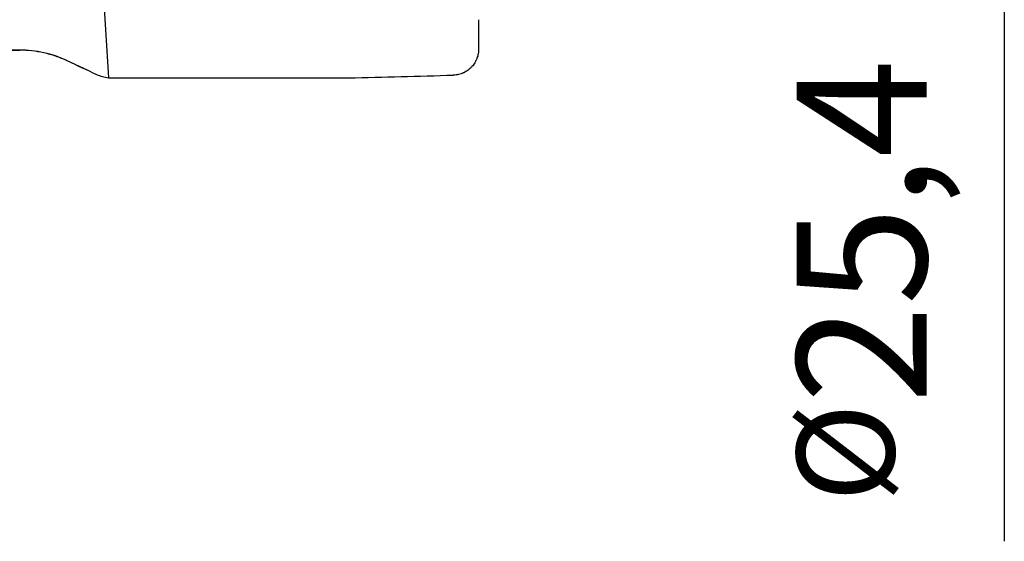
# Model space of a CAD drawing. Units: millimetres. Extents: x 227 to 421, y 213 to 302.
# Drawn here: x 394 to 420, y 219 to 233 of the extents above; entities that cross this region are included whole.
import ezdxf

# ---------------------------------------------------------------- set-up
doc = ezdxf.new("R2010")
doc.units = ezdxf.units.MM
doc.layers.add('1', color=4, linetype='Continuous')
doc.layers.add('2', color=7, linetype='Continuous')
doc.styles.add('cesky', font='Monospac821 BT')

msp = doc.modelspace()

# ---------------------------------------------------------------- linework, layer by layer
at = {"layer": '1'}
for p, q in [((395.5059, 239.449), (395.9705, 231.8837)), ((405.9417, 233.4463), (405.9417, 232.6576)), ((393.5781, 232.6348), (393.5781, 232.6279)), ((405.9417, 232.6576), (405.9417, 232.6522)), ((380.0482, 232.6279), (393.5781, 232.6279)), ((394.846, 232.3479), (394.846, 232.3468)), ((394.846, 232.3468), (395.4123, 232.0827))]:
    msp.add_line(p, q, dxfattribs=at)
for centre, radius, start, end in [((393.5781, 229.6279), 3, 65, 90), ((405.2417, 232.6522), 0.7, 294.17341, 297.86686)]:
    msp.add_arc(centre, radius, start, end, dxfattribs=at)
msp.add_ellipse((-906.5267, 243.7447), major_axis=(-2823.3967, 5.5766), ratio=0.00371, start_param=2.0503302, end_param=2.0528743, dxfattribs=at)
for points, knots in [([(388.3604, 232.7343), (388.783, 232.7136), (389.2088, 232.6978), (390.0666, 232.6731), (390.4986, 232.664), (391.3685, 232.6503), (391.8064, 232.6455), (392.6879, 232.6386), (393.1316, 232.6364), (393.5781, 232.6348)], [0, 0, 0, 0, 0.25, 0.25, 0.5, 0.5, 0.75, 0.75, 1, 1, 1, 1]), ([(393.5781, 232.6348), (393.6896, 232.6345), (393.7996, 232.6278), (394.017, 232.6028), (394.1243, 232.5843), (394.2833, 232.5481), (394.336, 232.5346), (394.4407, 232.5047), (394.4927, 232.4883), (394.6475, 232.4349), (394.7481, 232.3939), (394.846, 232.3479)], [0, 0, 0, 0, 0.25, 0.25, 0.5, 0.5, 0.625, 0.625, 0.75, 0.75, 1, 1, 1, 1]), ([(405.9417, 232.6576), (405.9417, 232.6469), (405.9415, 232.6361), (405.9405, 232.6146), (405.9384, 232.5824), (405.9341, 232.5507), (405.9227, 232.4877), (405.9114, 232.4464), (405.8924, 232.3956), (405.8883, 232.3855), (405.8797, 232.3654), (405.8751, 232.3554), (405.8607, 232.3258), (405.8502, 232.3066), (405.8161, 232.2504), (405.7898, 232.2149), (405.7521, 232.1733), (405.7443, 232.1651), (405.7282, 232.149), (405.7199, 232.141), (405.6944, 232.1179), (405.6767, 232.1033), (405.6213, 232.0623), (405.5816, 232.0384), (405.5281, 232.0133), (405.5172, 232.0085), (405.4949, 231.9995), (405.4837, 231.9952), (405.4498, 231.9834), (405.4268, 231.9767), (405.3571, 231.9601), (405.3093, 231.9538), (405.2603, 231.9525)], [0, 0, 0, 0, 0.03125, 0.03125, 0.0625, 0.125, 0.125, 0.25, 0.25, 0.28125, 0.28125, 0.3125, 0.3125, 0.375, 0.375, 0.5, 0.5, 0.53125, 0.53125, 0.5625, 0.5625, 0.625, 0.625, 0.75, 0.75, 0.78125, 0.78125, 0.8125, 0.8125, 0.875, 0.875, 1, 1, 1, 1]), ([(395.6507, 231.9718), (395.7009, 231.9484), (395.7526, 231.9294), (395.8592, 231.9), (395.914, 231.8895), (395.9705, 231.8837)], [0, 0, 0, 0, 0.5, 0.5, 1, 1, 1, 1])]:
    msp.add_open_spline(points, degree=3, knots=knots, dxfattribs=at)
for points in [[(394.846, 232.3479), (395.113, 232.2223), (395.3812, 232.097), (395.6507, 231.9718)], [(395.9705, 231.8837), (396.0047, 231.8802), (396.0389, 231.8785), (396.0733, 231.8784)], [(402.4417, 231.8782), (403.3813, 231.9029), (404.3208, 231.9277), (405.2603, 231.9525)]]:
    msp.add_open_spline(points, degree=3, dxfattribs=at)
at = {"layer": '2'}
msp.add_line((420.1039, 252.9312), (420.1039, 219.3961), dxfattribs=at)

# ---------------------------------------------------------------- texts
at = {"layer": '2', "insert": (414.5135, 220.4461), "char_height": 3.5, "attachment_point": 1, "rotation": 90, "style": 'cesky'}
msp.add_mtext('\\A1;\\fMonospac821 BT|b0|i0;\\C254;\\H2.63;%%c\\H3.50;\\fMonospac821 BT|b0|i0;\\C254;25,4', dxfattribs=at)

doc.saveas('drawing.dxf')
